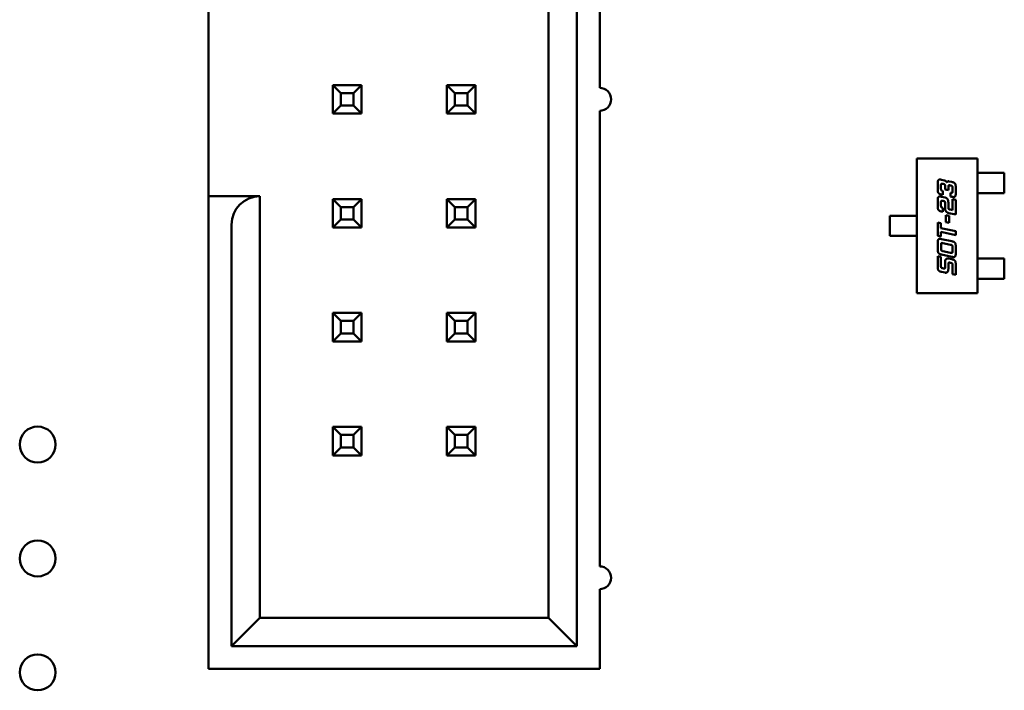
# Model space of a CAD drawing. Units: inches. Extents: x 2 to 194, y 0 to 83.
# Drawn here: x 44 to 45, y 14 to 15 of the extents above; entities that cross this region are included whole.
import ezdxf

# ---------------------------------------------------------------- set-up
doc = ezdxf.new("R2010")
doc.units = ezdxf.units.IN
doc.header["$LTSCALE"] = 4
doc.header["$MEASUREMENT"] = 0
doc.layers.add('Visible (ANSI)', color=7, linetype='Continuous', lineweight=50)

msp = doc.modelspace()

# ---------------------------------------------------------------- linework, layer by layer
at = {"layer": 'Visible (ANSI)'}
for p, q in [((44.19469, 14.13131), (44.19469, 15.09131)), ((44.16969, 15.06631), (44.16969, 14.15631)), ((44.21469, 14.62131), (44.21469, 15.02131)), ((43.87169, 14.52631), (43.87169, 14.69531)), ((43.98069, 14.62381), (43.98069, 14.59881)), ((43.98769, 14.61681), (43.98069, 14.62381)), ((44.00569, 14.62381), (43.98069, 14.62381)), ((43.99869, 14.61681), (44.00569, 14.62381)), ((44.00569, 14.59881), (44.00569, 14.62381)), ((44.08069, 14.62381), (44.08069, 14.59881)), ((44.08769, 14.61681), (44.08069, 14.62381)), ((44.10569, 14.62381), (44.08069, 14.62381)), ((44.09869, 14.61681), (44.10569, 14.62381)), ((44.10569, 14.59881), (44.10569, 14.62381)), ((43.98769, 14.60581), (43.98769, 14.61681)), ((43.98769, 14.61681), (43.99869, 14.61681)), ((43.99869, 14.61681), (43.99869, 14.60581)), ((44.08769, 14.60581), (44.08769, 14.61681)), ((44.08769, 14.61681), (44.09869, 14.61681)), ((44.09869, 14.61681), (44.09869, 14.60581)), ((43.98769, 14.60581), (43.98069, 14.59881)), ((43.99869, 14.60581), (43.98769, 14.60581)), ((43.99869, 14.60581), (44.00569, 14.59881)), ((44.08769, 14.60581), (44.08069, 14.59881)), ((44.09869, 14.60581), (44.08769, 14.60581)), ((44.09869, 14.60581), (44.10569, 14.59881)), ((43.98069, 14.59881), (44.00569, 14.59881)), ((44.08069, 14.59881), (44.10569, 14.59881)), ((44.21469, 14.20131), (44.21469, 14.60131)), ((44.49282, 14.55936), (44.54597, 14.55936)), ((44.49282, 14.44125), (44.49282, 14.55936)), ((44.54597, 14.55936), (44.54597, 14.44125)), ((44.54597, 14.54676), (44.54849, 14.54676)), ((44.54849, 14.54676), (44.55036, 14.54676)), ((44.55036, 14.54676), (44.55734, 14.54676)), ((44.55921, 14.54676), (44.55734, 14.54676)), ((44.56959, 14.54676), (44.55921, 14.54676)), ((44.56959, 14.52904), (44.56959, 14.54676)), ((44.51118, 14.53234), (44.51118, 14.53754)), ((44.51402, 14.53569), (44.51402, 14.53301)), ((44.51453, 14.54072), (44.51715, 14.54018)), ((44.51602, 14.53708), (44.51567, 14.53715)), ((44.52102, 14.53933), (44.52365, 14.5388)), ((44.52252, 14.53569), (44.52215, 14.53576)), ((44.51567, 14.52748), (44.51453, 14.52771)), ((44.51567, 14.53083), (44.51567, 14.52748)), ((44.51767, 14.53221), (44.51767, 14.5349)), ((44.5205, 14.53163), (44.51767, 14.53221)), ((44.5205, 14.53495), (44.5205, 14.53163)), ((44.52252, 14.52601), (44.52252, 14.52938)), ((44.52417, 14.53083), (44.52417, 14.53353)), ((44.527, 14.53416), (44.527, 14.52896)), ((44.54597, 14.52904), (44.54849, 14.52904)), ((44.55036, 14.52904), (44.54849, 14.52904)), ((44.55036, 14.52904), (44.55734, 14.52904)), ((44.55734, 14.52904), (44.55921, 14.52904)), ((44.55921, 14.52904), (44.56959, 14.52904)), ((43.87169, 14.501), (43.87169, 14.52631)), ((43.91669, 14.52631), (43.87169, 14.52631)), ((43.91669, 14.15631), (43.91669, 14.52631)), ((44.00569, 14.52381), (43.98069, 14.52381)), ((43.98069, 14.52381), (43.98069, 14.49881)), ((43.98769, 14.51681), (43.98069, 14.52381)), ((43.99869, 14.51681), (44.00569, 14.52381)), ((44.00569, 14.49881), (44.00569, 14.52381)), ((44.10569, 14.52381), (44.08069, 14.52381)), ((44.08069, 14.52381), (44.08069, 14.49881)), ((44.08769, 14.51681), (44.08069, 14.52381)), ((44.09869, 14.51681), (44.10569, 14.52381)), ((44.10569, 14.49881), (44.10569, 14.52381)), ((44.51118, 14.51742), (44.51118, 14.52262)), ((44.51402, 14.52074), (44.51402, 14.51806)), ((44.51453, 14.52583), (44.51767, 14.52516)), ((44.51602, 14.52213), (44.51567, 14.52223)), ((44.51767, 14.5154), (44.51767, 14.51999)), ((44.5205, 14.52082), (44.5205, 14.51604)), ((44.52365, 14.52578), (44.52252, 14.52601)), ((44.52417, 14.52379), (44.527, 14.52316)), ((44.52417, 14.51409), (44.52417, 14.52379)), ((44.527, 14.52316), (44.527, 14.51015)), ((43.98769, 14.50581), (43.98769, 14.51681)), ((43.98769, 14.51681), (43.99869, 14.51681)), ((43.99869, 14.51681), (43.99869, 14.50581)), ((44.08769, 14.50581), (44.08769, 14.51681)), ((44.08769, 14.51681), (44.09869, 14.51681)), ((44.09869, 14.51681), (44.09869, 14.50581)), ((44.51567, 14.51257), (44.51453, 14.51282)), ((44.51567, 14.51592), (44.51567, 14.51257)), ((44.51823, 14.50971), (44.52109, 14.50909)), ((44.51823, 14.50357), (44.51823, 14.50971)), ((44.527, 14.51015), (44.52102, 14.51144)), ((44.52215, 14.51454), (44.52417, 14.51409)), ((43.87169, 14.50131), (43.87169, 14.11131)), ((43.89169, 14.50131), (43.89169, 14.13131)), ((43.98769, 14.50581), (43.98069, 14.49881)), ((43.99869, 14.50581), (43.98769, 14.50581)), ((43.99869, 14.50581), (44.00569, 14.49881)), ((44.08769, 14.50581), (44.08069, 14.49881)), ((44.09869, 14.50581), (44.08769, 14.50581)), ((44.09869, 14.50581), (44.10569, 14.49881)), ((44.4692, 14.50916), (44.47901, 14.50916)), ((44.4692, 14.49145), (44.4692, 14.50916)), ((44.48086, 14.50916), (44.47901, 14.50916)), ((44.48086, 14.50916), (44.48842, 14.50916)), ((44.48842, 14.50916), (44.49027, 14.50916)), ((44.49282, 14.50916), (44.49027, 14.50916)), ((44.51118, 14.50325), (44.51402, 14.50265)), ((44.51118, 14.49152), (44.51118, 14.50325)), ((44.51402, 14.50265), (44.51402, 14.4983)), ((44.52109, 14.50296), (44.51823, 14.50357)), ((44.52109, 14.50909), (44.52109, 14.50296)), ((43.98069, 14.49881), (44.00569, 14.49881)), ((44.08069, 14.49881), (44.10569, 14.49881)), ((44.51402, 14.4983), (44.527, 14.49553)), ((44.51402, 14.49492), (44.51402, 14.49092)), ((44.527, 14.49215), (44.51402, 14.49492)), ((44.527, 14.49553), (44.527, 14.49215)), ((44.47901, 14.49145), (44.4692, 14.49145)), ((44.47901, 14.49145), (44.48086, 14.49145)), ((44.48086, 14.49145), (44.48842, 14.49145)), ((44.49027, 14.49145), (44.48842, 14.49145)), ((44.49282, 14.49145), (44.49027, 14.49145)), ((44.51402, 14.49092), (44.51118, 14.49152)), ((44.51123, 14.47963), (44.51123, 14.48548)), ((44.51407, 14.48363), (44.51407, 14.4803)), ((44.51458, 14.48868), (44.52365, 14.48673)), ((44.52252, 14.48365), (44.51572, 14.48508)), ((44.52365, 14.47308), (44.51458, 14.475)), ((44.51572, 14.47813), (44.52252, 14.47668)), ((44.52417, 14.47815), (44.52417, 14.48148)), ((44.527, 14.48213), (44.527, 14.47628)), ((44.51118, 14.47359), (44.51402, 14.47299)), ((44.51118, 14.46447), (44.51118, 14.47359)), ((44.51402, 14.47299), (44.51402, 14.46516)), ((44.51767, 14.46437), (44.51767, 14.46896)), ((44.5205, 14.46711), (44.5205, 14.46232)), ((44.52102, 14.47149), (44.52365, 14.47093)), ((44.52252, 14.46784), (44.52215, 14.46792)), ((44.527, 14.46632), (44.527, 14.45719)), ((44.54597, 14.47156), (44.54849, 14.47156)), ((44.54849, 14.47156), (44.55036, 14.47156)), ((44.55036, 14.47156), (44.55734, 14.47156)), ((44.55921, 14.47156), (44.55734, 14.47156)), ((44.55921, 14.47156), (44.56959, 14.47156)), ((44.56959, 14.47156), (44.56959, 14.45385)), ((44.51767, 14.45919), (44.51453, 14.45986)), ((44.51567, 14.46299), (44.51602, 14.46292)), ((44.52417, 14.45781), (44.52417, 14.46568)), ((44.527, 14.45719), (44.52417, 14.45781)), ((44.54597, 14.45385), (44.54849, 14.45385)), ((44.55036, 14.45385), (44.54849, 14.45385)), ((44.55036, 14.45385), (44.55734, 14.45385)), ((44.55734, 14.45385), (44.55921, 14.45385)), ((44.56959, 14.45385), (44.55921, 14.45385)), ((44.54597, 14.44125), (44.49282, 14.44125)), ((44.00569, 14.42381), (43.98069, 14.42381)), ((43.98069, 14.42381), (43.98069, 14.39881)), ((43.98769, 14.41681), (43.98069, 14.42381)), ((43.99869, 14.41681), (44.00569, 14.42381)), ((44.00569, 14.39881), (44.00569, 14.42381)), ((44.10569, 14.42381), (44.08069, 14.42381)), ((44.08069, 14.42381), (44.08069, 14.39881)), ((44.08769, 14.41681), (44.08069, 14.42381)), ((44.09869, 14.41681), (44.10569, 14.42381)), ((44.10569, 14.39881), (44.10569, 14.42381)), ((43.98769, 14.40581), (43.98769, 14.41681)), ((43.98769, 14.41681), (43.99869, 14.41681)), ((43.99869, 14.41681), (43.99869, 14.40581)), ((44.08769, 14.40581), (44.08769, 14.41681)), ((44.08769, 14.41681), (44.09869, 14.41681)), ((44.09869, 14.41681), (44.09869, 14.40581)), ((43.98769, 14.40581), (43.98069, 14.39881)), ((43.99869, 14.40581), (43.98769, 14.40581)), ((43.99869, 14.40581), (44.00569, 14.39881)), ((44.08769, 14.40581), (44.08069, 14.39881)), ((44.09869, 14.40581), (44.08769, 14.40581)), ((44.09869, 14.40581), (44.10569, 14.39881)), ((43.98069, 14.39881), (44.00569, 14.39881)), ((44.08069, 14.39881), (44.10569, 14.39881)), ((44.00569, 14.32381), (43.98069, 14.32381)), ((43.98069, 14.32381), (43.98069, 14.29881)), ((43.98769, 14.31681), (43.98069, 14.32381)), ((43.99869, 14.31681), (44.00569, 14.32381)), ((44.00569, 14.29881), (44.00569, 14.32381)), ((44.10569, 14.32381), (44.08069, 14.32381)), ((44.08069, 14.32381), (44.08069, 14.29881)), ((44.08769, 14.31681), (44.08069, 14.32381)), ((44.09869, 14.31681), (44.10569, 14.32381)), ((44.10569, 14.29881), (44.10569, 14.32381)), ((43.98769, 14.30581), (43.98769, 14.31681)), ((43.98769, 14.31681), (43.99869, 14.31681)), ((43.99869, 14.31681), (43.99869, 14.30581)), ((44.08769, 14.30581), (44.08769, 14.31681)), ((44.08769, 14.31681), (44.09869, 14.31681)), ((44.09869, 14.31681), (44.09869, 14.30581)), ((43.98769, 14.30581), (43.98069, 14.29881)), ((43.99869, 14.30581), (43.98769, 14.30581)), ((43.99869, 14.30581), (44.00569, 14.29881)), ((44.08769, 14.30581), (44.08069, 14.29881)), ((44.09869, 14.30581), (44.08769, 14.30581)), ((44.09869, 14.30581), (44.10569, 14.29881)), ((43.98069, 14.29881), (44.00569, 14.29881)), ((44.08069, 14.29881), (44.10569, 14.29881)), ((44.21469, 14.11131), (44.21469, 14.18131)), ((43.91669, 14.15631), (43.89169, 14.13131)), ((44.16969, 14.15631), (43.91669, 14.15631)), ((44.19469, 14.13131), (44.16969, 14.15631)), ((43.89169, 14.13131), (44.19469, 14.13131)), ((43.87169, 14.11131), (44.21469, 14.11131))]:
    msp.add_line(p, q, dxfattribs=at)
for centre in [(43.7217, 14.30831), (43.7217, 14.20831), (43.7217, 14.10831)]:
    msp.add_circle(centre, 0.01575, dxfattribs=at)
for centre, radius, start, end in [((44.21469, 14.61131), 0.01, 270, 90), ((43.91669, 14.50131), 0.025, 90, 180), ((44.21469, 14.19131), 0.01, 270, 90)]:
    msp.add_arc(centre, radius, start, end, dxfattribs=at)
for points in [[(44.51118, 14.53754), (44.51118, 14.53943), (44.51192, 14.54091), (44.51303, 14.54091)], [(44.51303, 14.54091), (44.51362, 14.54091), (44.51453, 14.54072)], [(44.51407, 14.5367), (44.51402, 14.53648), (44.51402, 14.53569)], [(44.51475, 14.53727), (44.51422, 14.53727), (44.51407, 14.5367)], [(44.51567, 14.53715), (44.51505, 14.53727), (44.51475, 14.53727)], [(44.51767, 14.5349), (44.51767, 14.53606), (44.51717, 14.53683), (44.51602, 14.53708)], [(44.51715, 14.54018), (44.51777, 14.54003), (44.51887, 14.539), (44.51909, 14.53843)], [(44.51909, 14.53843), (44.51963, 14.53938), (44.52067, 14.53938)], [(44.52124, 14.53588), (44.5205, 14.53588), (44.5205, 14.53495)], [(44.52067, 14.53938), (44.52084, 14.53938), (44.52102, 14.53933)], [(44.52215, 14.53576), (44.52153, 14.53588), (44.52124, 14.53588)], [(44.52417, 14.53353), (44.52417, 14.53468), (44.52365, 14.53545), (44.52252, 14.53569)], [(44.52365, 14.5388), (44.52572, 14.53835), (44.527, 14.53653), (44.527, 14.53416)], [(44.51453, 14.52771), (44.51244, 14.52815), (44.51118, 14.52998), (44.51118, 14.53234)], [(44.51402, 14.53301), (44.51402, 14.53188), (44.5144, 14.5314)], [(44.5144, 14.5314), (44.51473, 14.53103), (44.51567, 14.53083)], [(44.52252, 14.52938), (44.52309, 14.52926), (44.52338, 14.52926)], [(44.52338, 14.52926), (44.52385, 14.52926), (44.52417, 14.52993), (44.52417, 14.53083)], [(44.527, 14.52896), (44.527, 14.52706), (44.52627, 14.52558), (44.52515, 14.52558)], [(44.51118, 14.52262), (44.51118, 14.52454), (44.51152, 14.52524)], [(44.51152, 14.52524), (44.51192, 14.52602), (44.51303, 14.52602)], [(44.51303, 14.52602), (44.5136, 14.52602), (44.51453, 14.52583)], [(44.51407, 14.52179), (44.51402, 14.52154), (44.51402, 14.52074)], [(44.51402, 14.51806), (44.51402, 14.51627), (44.51567, 14.51592)], [(44.51475, 14.52236), (44.51422, 14.52236), (44.51407, 14.52179)], [(44.51567, 14.52223), (44.51505, 14.52236), (44.51475, 14.52236)], [(44.51744, 14.52146), (44.51717, 14.52191), (44.51602, 14.52213)], [(44.51767, 14.51999), (44.51767, 14.52114), (44.51744, 14.52146)], [(44.51767, 14.52516), (44.51877, 14.52491), (44.51957, 14.52393)], [(44.51957, 14.52393), (44.5205, 14.52272), (44.5205, 14.52082)], [(44.52515, 14.52558), (44.52457, 14.52558), (44.52365, 14.52578)], [(44.5118, 14.51419), (44.51118, 14.51506), (44.51118, 14.51742)], [(44.51453, 14.51282), (44.51244, 14.51326), (44.5118, 14.51419)], [(44.51904, 14.51237), (44.51767, 14.51349), (44.51767, 14.5154)], [(44.52102, 14.51144), (44.51988, 14.51169), (44.51904, 14.51237)], [(44.5205, 14.51604), (44.5205, 14.51531), (44.52119, 14.51474), (44.52215, 14.51454)], [(44.51123, 14.48548), (44.51123, 14.48738), (44.512, 14.48888), (44.51308, 14.48888)], [(44.51308, 14.48888), (44.51367, 14.48888), (44.51458, 14.48868)], [(44.51414, 14.48466), (44.51407, 14.48441), (44.51407, 14.48363)], [(44.51483, 14.48523), (44.51429, 14.48523), (44.51414, 14.48466)], [(44.51572, 14.48508), (44.51512, 14.48523), (44.51483, 14.48523)], [(44.52417, 14.48148), (44.52417, 14.48263), (44.52365, 14.4834), (44.52252, 14.48365)], [(44.52365, 14.48673), (44.52572, 14.48631), (44.527, 14.48448), (44.527, 14.48213)], [(44.51458, 14.475), (44.51252, 14.47545), (44.51123, 14.47727), (44.51123, 14.47963)], [(44.51407, 14.4803), (44.51407, 14.47913), (44.51429, 14.4788)], [(44.51429, 14.4788), (44.51458, 14.47838), (44.51572, 14.47813)], [(44.52252, 14.47668), (44.52311, 14.47655), (44.5234, 14.47655)], [(44.5234, 14.47655), (44.52397, 14.47655), (44.5241, 14.47712)], [(44.5241, 14.47712), (44.52417, 14.47736), (44.52417, 14.47815)], [(44.527, 14.47628), (44.527, 14.47438), (44.52664, 14.47367)], [(44.51767, 14.46896), (44.51767, 14.47159), (44.52012, 14.47159)], [(44.52012, 14.47159), (44.52057, 14.47159), (44.52102, 14.47149)], [(44.52124, 14.46804), (44.5205, 14.46804), (44.5205, 14.46711)], [(44.52215, 14.46792), (44.52153, 14.46804), (44.52124, 14.46804)], [(44.52395, 14.46716), (44.52365, 14.46759), (44.52252, 14.46784)], [(44.52515, 14.47288), (44.52457, 14.47288), (44.52365, 14.47308)], [(44.52365, 14.47093), (44.52572, 14.47049), (44.527, 14.46869), (44.527, 14.46632)], [(44.52417, 14.46568), (44.52417, 14.46684), (44.52395, 14.46716)], [(44.52664, 14.47367), (44.52624, 14.47288), (44.52515, 14.47288)], [(44.51453, 14.45986), (44.51244, 14.46031), (44.51118, 14.46213), (44.51118, 14.46447)], [(44.51402, 14.46516), (44.51402, 14.46401), (44.51424, 14.46366)], [(44.51424, 14.46366), (44.51453, 14.46324), (44.51567, 14.46299)], [(44.51602, 14.46292), (44.51662, 14.46279), (44.51692, 14.46279)], [(44.51692, 14.46279), (44.51747, 14.46279), (44.51762, 14.46336)], [(44.51762, 14.46336), (44.51767, 14.46359), (44.51767, 14.46437)], [(44.51818, 14.45914), (44.51793, 14.45914), (44.51767, 14.45919)], [(44.51975, 14.45984), (44.51914, 14.45914), (44.51818, 14.45914)], [(44.5205, 14.46232), (44.5205, 14.46067), (44.51975, 14.45984)]]:
    msp.add_open_spline(points, degree=2, dxfattribs=at)

doc.saveas('drawing.dxf')
